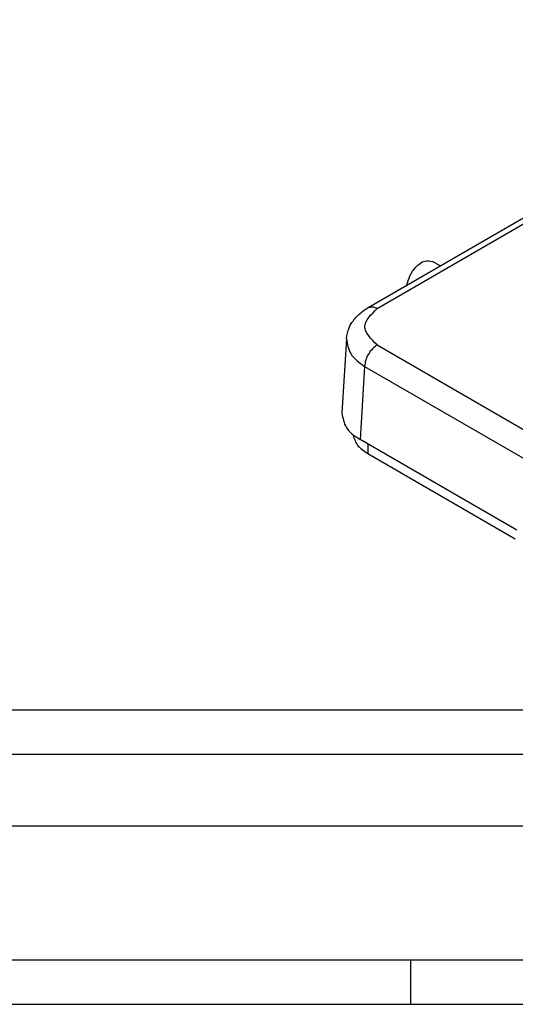
# Model space of a CAD drawing. Units: millimetres. Extents: x -297 to 0, y 0 to 210.
# Drawn here: x -144 to -89, y 0 to 110 of the extents above; entities that cross this region are included whole.
import ezdxf

# ---------------------------------------------------------------- set-up
doc = ezdxf.new("R2010")
doc.units = ezdxf.units.MM
doc.layers.add('1', color=7, linetype='Continuous')

# ---------------------------------------------------------------- blocks, each defined once
blk = doc.blocks.new('_formato_A4', base_point=(9.93, 0))
at = {"layer": '1', "color": 7, "linetype": 'Continuous'}
for p, q in [((-190, 33), (-5, 33)), ((-5, 28), (-190, 28)), ((-190, 20), (-5, 20)), ((-196.4, 5), (-100.6, 5)), ((-100.6, 5), (-5, 5)), ((-100.6, 0), (-100.6, 5)), ((-297, 0), (0, 0))]:
    blk.add_line(p, q, dxfattribs=at)
blk = doc.blocks.new('A4_oriz_new', base_point=(-297, 0))
at = {"layer": '1'}
blk.add_blockref('_formato_A4', (9.93, 0), dxfattribs=at)

msp = doc.modelspace()

# ---------------------------------------------------------------- linework, layer by layer
at = {"color": 7, "linetype": 'Continuous'}
for p, q in [((-105.375, 78.05), (-49.652, 110.302)), ((-97.31, 82.719), (-98.185, 83.225)), ((-107.827, 74.557), (-108.33, 66.261)), ((-88.746, 53.106), (-106.284, 63.257)), ((-105.433, 61.704), (-88.899, 52.134))]:
    msp.add_line(p, q, dxfattribs=at)
at = {"color": 2, "linetype": 'Continuous'}
for p, q in [((-104.374, 77.95), (-48.65, 110.202)), ((-104.374, 73.86), (-84.359, 62.276)), ((-105.787, 71.468), (-106.284, 63.257)), ((-105.787, 71.468), (-85.772, 59.884)), ((-105.433, 62.764), (-105.433, 61.704))]:
    msp.add_line(p, q, dxfattribs=at)
at = {"color": 7, "linetype": 'Continuous'}
for points, knots in [([(-101.054, 80.552), (-100.958, 80.918), (-100.761, 81.667), (-100.076, 82.601), (-99.189, 83.387), (-98.483, 83.273), (-98.185, 83.225)], [0, 0, 0, 0, 1.1216976, 2.2952527, 3.4880856, 4.3576209, 4.3576209, 4.3576209, 4.3576209]), ([(-107.827, 74.557), (-107.753, 74.982), (-107.63, 75.694), (-107.023, 76.691), (-106.294, 77.466), (-105.649, 77.876), (-105.375, 78.05)], [0, 0, 0, 0, 1.2805731, 2.1422168, 3.4614887, 4.431849, 4.431849, 4.431849, 4.431849]), ([(-108.33, 66.261), (-108.228, 65.682), (-108.001, 64.39), (-106.894, 63.659), (-106.284, 63.257)], [0, 0, 0, 0, 1.6953896, 3.7800473, 3.7800473, 3.7800473, 3.7800473]), ([(-107.117, 63.838), (-106.982, 63.427), (-106.683, 62.518), (-105.876, 61.992), (-105.433, 61.704)], [0, 0, 0, 0, 1.2602084, 2.7914826, 2.7914826, 2.7914826, 2.7914826])]:
    msp.add_open_spline(points, degree=3, knots=knots, dxfattribs=at)
at = {"color": 2, "linetype": 'Continuous'}
msp.add_open_spline([(-104.374, 73.86), (-105.067, 74.542), (-106.455, 75.905), (-105.067, 77.269), (-104.374, 77.95)], degree=3, dxfattribs=at)
for points, knots in [([(-105.375, 78.05), (-105.221, 78.098), (-104.877, 78.205), (-104.552, 78.041), (-104.374, 77.95)], [0, 0, 0, 0, 0.4679802, 1.0424288, 1.0424288, 1.0424288, 1.0424288]), ([(-107.827, 74.557), (-107.725, 73.972), (-107.495, 72.664), (-106.395, 71.894), (-105.787, 71.468)], [0, 0, 0, 0, 1.7151243, 3.8392033, 3.8392033, 3.8392033, 3.8392033]), ([(-104.374, 73.86), (-104.558, 73.727), (-104.948, 73.446), (-105.375, 72.844), (-105.697, 72.177), (-105.758, 71.697), (-105.787, 71.468)], [0, 0, 0, 0, 0.6794191, 1.4317554, 2.1871061, 2.8746331, 2.8746331, 2.8746331, 2.8746331])]:
    msp.add_open_spline(points, degree=3, knots=knots, dxfattribs=at)

# ---------------------------------------------------------------- block references
msp.add_blockref('A4_oriz_new', (-297, 0))

doc.saveas('drawing.dxf')
